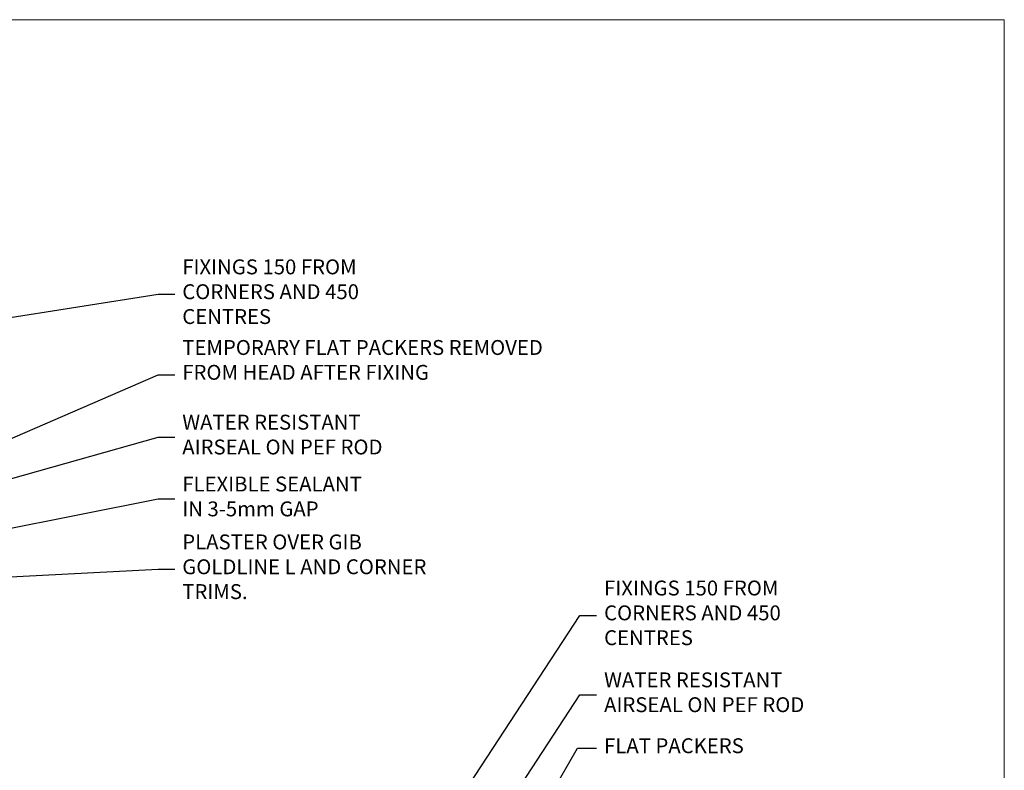
# Model space of a CAD drawing. Units: millimetres. Extents: x -33 to 207503, y -404 to 1143.
# Drawn here: x 2089 to 2353, y 493 to 695 of the extents above; entities that cross this region are included whole.
import ezdxf
from ezdxf import colors
from ezdxf.entities.mleader import LeaderData, LeaderLine
from ezdxf.math import Vec2, Vec3

# ---------------------------------------------------------------- set-up
doc = ezdxf.new("R2010")
doc.units = ezdxf.units.MM
doc.layers.add('Aluminium Systems Ltd Joinery Detail', color=7, linetype='Continuous')
doc.layers.add('Aluminium Systems Ltd Notes', color=7, linetype='Continuous')
doc.layers.add('No Print', color=7, linetype='Continuous', plot=False)
doc.styles.get("Standard").update_dxf_attribs({"font": 'arial.ttf'})

# ---------------------------------------------------------------- blocks, each defined once
blk = doc.blocks.new('Page Layout')
at = {"layer": 'Aluminium Systems Ltd Joinery Detail', "color": 8, "lineweight": 5}
blk.add_lwpolyline([(0, 694.6394637946069), (0, 0), (553.0825377109722, 0), (553.0825377109722, 694.6394637946069)], close=True, dxfattribs=at)
blk = doc.blocks.new('Page Layout Group')
at = {"layer": 'No Print'}
blk.add_blockref('Page Layout', (1800, 0), dxfattribs=at)
blk = doc.blocks.new('_Open90')
at = {"color": 0, "linetype": 'ByBlock', "lineweight": -2}
for p, q in [((0, 0), (-2.439666651745029, 0)), ((-0.5, 0.5), (0, 0)), ((0, 0), (-0.5, -0.5))]:
    blk.add_line(p, q, dxfattribs=at)
blk = doc.blocks.new('Liner Head Text AC35 Gib Slider')
at = {"layer": 'Aluminium Systems Ltd Notes', "color": 3, "lineweight": 5, "ltscale": 0.12}
ml = blk.add_multileader_mtext('Standard', dxfattribs=at)
ml.set_content('FIXINGS 150 FROM CORNERS AND 450 CENTRES', color=3)
ml.set_leader_properties(color=8)
ml.set_arrow_properties(name='OPEN90')
ml.build(insert=Vec2(0, 0))
ml.multileader.update_dxf_attribs({"text_left_attachment_type": 2, "text_right_attachment_type": 2})
ctx = ml.context
ctx.base_point, ctx.plane_origin = Vec3(45.81205172866282, 71.0380097726229), Vec3(-215.2954825958318, -60.0000954078314)
ctx.left_attachment, ctx.right_attachment = 2, 2
notes = []
notes.append((ctx, [(0, (1, 1, 0), (41.34721622645293, 71.0380097726229), (1, 0), 4.464835502209894, [(0, [(-40.44347017271502, 58.12764132188749)], 0, [])])]))
ctx.mtext.insert, ctx.mtext.width, ctx.mtext.line_spacing_style, ctx.mtext.flow_direction = Vec3(47.81205172866294, 80.37134310595866), 55.16606061165112, 2, 5
ml = blk.add_multileader_mtext('Standard', dxfattribs=at)
ml.set_content('TEMPORARY FLAT PACKERS REMOVED FROM HEAD AFTER FIXING', color=3)
ml.set_leader_properties(color=8)
ml.set_arrow_properties(name='OPEN90')
ml.build(insert=Vec2(0, 0))
ml.multileader.update_dxf_attribs({"text_left_attachment_type": 2, "text_right_attachment_type": 2})
ctx = ml.context
ctx.base_point, ctx.plane_origin = Vec3(45.81205172866282, 49.39777577489076), Vec3(-138.2099411638105, 166.9434425932559)
ctx.left_attachment, ctx.right_attachment = 2, 2
notes.append((ctx, [(0, (1, 1, 0), (41.34721622645293, 49.39777577489076), (1, 0), 4.464835502209894, [(0, [(-42.23818652422051, 13.26097887491778)], 0, [])])]))
ctx.mtext.insert, ctx.mtext.width, ctx.mtext.defined_height, ctx.mtext.line_spacing_style, ctx.mtext.flow_direction = Vec3(47.81205172866294, 58.73110910822288), 101.6537517503709, 9.448686068864237, 2, 5
ml = blk.add_multileader_mtext('Standard', dxfattribs=at)
ml.set_content('WATER RESISTANT\\PAIRSEAL ON PEF ROD', color=3)
ml.set_leader_properties(color=8)
ml.set_arrow_properties(name='OPEN90')
ml.build(insert=Vec2(0, 0))
ml.multileader.update_dxf_attribs({"text_left_attachment_type": 2, "text_right_attachment_type": 2})
ctx = ml.context
ctx.base_point, ctx.plane_origin = Vec3(45.81205172866282, 32.68808013552916), Vec3(-149.9018601471621, 1.296216618953622)
ctx.left_attachment, ctx.right_attachment = 2, 2
notes.append((ctx, [(0, (1, 1, 0), (41.34721622645293, 32.68808013552916), (1, 0), 4.464835502209894, [(0, [(-24.07318727433449, 14.2364841951894)], 0, [])])]))
ctx.mtext.insert, ctx.mtext.width, ctx.mtext.line_spacing_style, ctx.mtext.flow_direction = Vec3(47.81205172866248, 38.68808013552916), 79.86544210516695, 2, 5
ml = blk.add_multileader_mtext('Standard', dxfattribs=at)
ml.set_content('FLEXIBLE SEALANT\\PIN 3-5mm GAP', color=3)
ml.set_leader_properties(color=8)
ml.set_arrow_properties(name='OPEN90')
ml.build(insert=Vec2(0, 0))
ml.multileader.update_dxf_attribs({"text_left_attachment_type": 2, "text_right_attachment_type": 2})
ctx = ml.context
ctx.base_point, ctx.plane_origin = Vec3(45.81205172866282, 16.0834550195068), Vec3(-138.2099411638105, 131.4655745263008)
ctx.left_attachment, ctx.right_attachment = 2, 2
notes.append((ctx, [(0, (1, 1, 0), (41.34721622645293, 16.0834550195068), (1, 0), 4.464835502209894, [(0, [(-42.0051916801167, -0.467832286052726)], 0, [])])]))
ctx.mtext.insert, ctx.mtext.width, ctx.mtext.defined_height, ctx.mtext.line_spacing_style, ctx.mtext.flow_direction = Vec3(47.81205172866294, 22.0834550195068), 101.6537517503709, 9.448686068864237, 2, 5
ml = blk.add_multileader_mtext('Standard', dxfattribs=at)
ml.set_content('PLASTER OVER GIB GOLDLINE L AND CORNER TRIMS.', color=3)
ml.set_leader_properties(color=8)
ml.set_arrow_properties(name='OPEN90')
ml.build(insert=Vec2(0, 0))
ml.multileader.update_dxf_attribs({"text_left_attachment_type": 2, "text_right_attachment_type": 2})
ctx = ml.context
ctx.base_point, ctx.plane_origin = Vec3(45.81205172866282, -2.789787931425963), Vec3(-149.9018601471621, -34.1816514480015)
ctx.left_attachment, ctx.right_attachment = 2, 2
notes.append((ctx, [(0, (1, 1, 0), (41.34721622645293, -2.789787931425963), (1, 0), 4.464835502209894, [(0, [(-19.49940290499308, -5.91955510851767)], 0, [])])]))
ctx.mtext.insert, ctx.mtext.width, ctx.mtext.line_spacing_style, ctx.mtext.flow_direction = Vec3(47.81205172866294, 6.543545401906158), 69.07150999883197, 2, 5
for ctx, leaders in notes:
    for number, flags, end, landing, length, lines in leaders:
        leader = LeaderData()
        leader.index, (leader.has_last_leader_line, leader.has_dogleg_vector, leader.attachment_direction) = number, flags
        leader.last_leader_point, leader.dogleg_vector, leader.dogleg_length = Vec3(end), Vec3(landing), length
        for number, points, colour, breaks in lines:
            line = LeaderLine()
            line.index, line.vertices, line.color, line.breaks = number, Vec3.list(points), colors.encode_raw_color(colour), breaks
            leader.lines.append(line)
        ctx.leaders.append(leader)
blk = doc.blocks.new('Liner Jamb Text AC35 Gib Slider')
at = {"layer": 'Aluminium Systems Ltd Notes', "color": 3, "lineweight": 5, "ltscale": 0.12}
ml = blk.add_multileader_mtext('Standard', dxfattribs=at)
ml.set_content('FIXINGS 150 FROM CORNERS AND 450 CENTRES', color=3)
ml.set_leader_properties(color=8)
ml.set_arrow_properties(name='OPEN90')
ml.build(insert=Vec2(0, 0))
ml.multileader.update_dxf_attribs({"text_left_attachment_type": 2, "text_right_attachment_type": 2})
ctx = ml.context
ctx.base_point, ctx.plane_origin = Vec3(28.00411740614879, 91.11440141495507, 1.34888076041716), Vec3(-142.4321408502183, 54.79779776791577, 1.34888076041716)
ctx.left_attachment, ctx.right_attachment = 2, 2
notes = []
notes.append((ctx, [(0, (1, 1, 0), (23.5392819039389, 91.11440141495507, 1.34888076041716), (1, 0), 4.464835502209894, [(0, [(-39.07881622116838, -4.499901826609744, 1.34888076041716)], 0, [])])]))
ctx.mtext.insert, ctx.mtext.width, ctx.mtext.line_spacing_style, ctx.mtext.flow_direction = Vec3(30.004117406148, 100.447734748289, 1.34888076041716), 55.16606061165112, 2, 5
ml = blk.add_multileader_mtext('Standard', dxfattribs=at)
ml.set_content('WATER RESISTANT\\PAIRSEAL ON PEF ROD', color=3)
ml.set_leader_properties(color=8)
ml.set_arrow_properties(name='OPEN90')
ml.build(insert=Vec2(0, 0))
ml.multileader.update_dxf_attribs({"text_left_attachment_type": 2, "text_right_attachment_type": 2})
ctx = ml.context
ctx.base_point, ctx.plane_origin = Vec3(28.00411740614879, 69.80185862538849, 1.34888076041716), Vec3(-142.4321408502183, 8.563995843552334, 1.34888076041716)
ctx.left_attachment, ctx.right_attachment = 2, 2
notes.append((ctx, [(0, (1, 1, 0), (23.5392819039389, 69.80185862538849, 1.34888076041716), (1, 0), 4.464835502209894, [(0, [(-12.70753249683185, 14.34338501119066, 1.34888076041716)], 0, [])])]))
ctx.mtext.insert, ctx.mtext.width, ctx.mtext.line_spacing_style, ctx.mtext.flow_direction = Vec3(30.004117406148, 75.80185862538849, 1.34888076041716), 79.86544210516695, 2, 5
ml = blk.add_multileader_mtext('Standard', dxfattribs=at)
ml.set_content('FLAT PACKERS', color=3)
ml.set_leader_properties(color=8)
ml.set_arrow_properties(name='OPEN90')
ml.build(insert=Vec2(0, 0))
ml.multileader.update_dxf_attribs({"text_left_attachment_type": 2, "text_right_attachment_type": 2})
ctx = ml.context
ctx.base_point, ctx.plane_origin = Vec3(28.00411740614851, 55.44958693948467, 1.34888076041716), Vec3(-130.7402218668658, 137.739079824723, 1.34888076041716)
ctx.left_attachment, ctx.right_attachment = 2, 2
notes.append((ctx, [(0, (1, 1, 0), (22.884039393889, 55.44958693948467, 1.34888076041716), (1, 0), 5.120078012259512, [(0, [(-12.06988551982795, -5.1962106025602, 1.34888076041716)], 0, [])])]))
ctx.mtext.insert, ctx.mtext.width, ctx.mtext.defined_height, ctx.mtext.line_spacing_style, ctx.mtext.flow_direction = Vec3(30.00411740614891, 58.11625360615255, 1.34888076041716), 101.6537517503709, 9.448686068864237, 2, 5
ml = blk.add_multileader_mtext('Standard', dxfattribs=at)
ml.set_content('PLASTER OVER GIB GOLDLINE L AND CORNER TRIMS.', color=3)
ml.set_leader_properties(color=8)
ml.set_arrow_properties(name='OPEN90')
ml.build(insert=Vec2(0, 0))
ml.multileader.update_dxf_attribs({"text_left_attachment_type": 2, "text_right_attachment_type": 2})
ctx = ml.context
ctx.base_point, ctx.plane_origin = Vec3(28.00411740614879, 37.57070568175834, 1.34888076041716), Vec3(-142.4321408502183, -22.70665734815418, 1.34888076041716)
ctx.left_attachment, ctx.right_attachment = 2, 2
notes.append((ctx, [(0, (1, 1, 0), (23.5392819039389, 37.57070568175834, 1.34888076041716), (1, 0), 4.464835502209894, [(0, [(7.818762352585054, 6.03033498615639, 1.34888076041716)], 0, [])])]))
ctx.mtext.insert, ctx.mtext.width, ctx.mtext.line_spacing_style, ctx.mtext.flow_direction = Vec3(30.00411740614891, 46.90403901509183, 1.34888076041716), 79.86544210516695, 2, 5
ml = blk.add_multileader_mtext('Standard', dxfattribs=at)
ml.set_content('FLEXIBLE SEALANT IN 3-5mm GAP', color=3)
ml.set_leader_properties(color=8)
ml.set_arrow_properties(name='OPEN90')
ml.build(insert=Vec2(0, 0))
ml.multileader.update_dxf_attribs({"text_left_attachment_type": 2, "text_right_attachment_type": 2})
ctx = ml.context
ctx.base_point, ctx.plane_origin = Vec3(28.00411740614879, 18.70081712518243, 1.34888076041716), Vec3(-142.4321408502183, -48.92867268235329, 1.34888076041716)
ctx.left_attachment, ctx.right_attachment = 2, 2
notes.append((ctx, [(0, (1, 1, 0), (23.5392819039389, 18.70081712518243, 1.34888076041716), (1, 0), 4.464835502209894, [(0, [(7.620218809266589, -7.34585052759212, 1.34888076041716)], 0, [])])]))
ctx.mtext.insert, ctx.mtext.width, ctx.mtext.line_spacing_style, ctx.mtext.flow_direction = Vec3(30.00411740614891, 24.70081712518243, 1.34888076041716), 79.86544210516695, 2, 5
for ctx, leaders in notes:
    for number, flags, end, landing, length, lines in leaders:
        leader = LeaderData()
        leader.index, (leader.has_last_leader_line, leader.has_dogleg_vector, leader.attachment_direction) = number, flags
        leader.last_leader_point, leader.dogleg_vector, leader.dogleg_length = Vec3(end), Vec3(landing), length
        for number, points, colour, breaks in lines:
            line = LeaderLine()
            line.index, line.vertices, line.color, line.breaks = number, Vec3.list(points), colors.encode_raw_color(colour), breaks
            leader.lines.append(line)
        ctx.leaders.append(leader)

msp = doc.modelspace()

# ---------------------------------------------------------------- block references
at = {"layer": 'Aluminium Systems Ltd Joinery Detail'}
for name, p in [('Page Layout Group', (0, 0)), ('Liner Head Text AC35 Gib Slider', (2084.670075616981, 549.9273972139854, 2.000000000000011)), ('Liner Jamb Text AC35 Gib Slider', (2215.67530500007, 443.6518845104529, 1.999999999999886))]:
    msp.add_blockref(name, p, dxfattribs=at)

doc.saveas('drawing.dxf')
